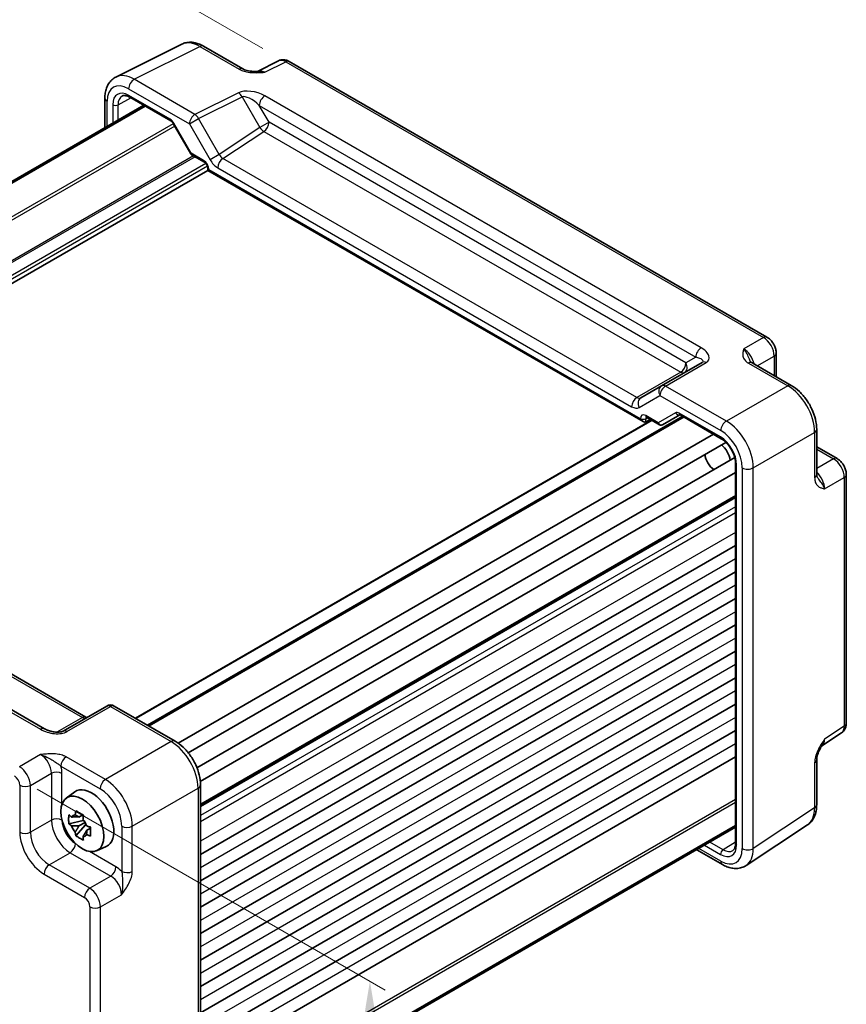
# Model space of a CAD drawing. Units: millimetres. Extents: x 29 to 3382, y 16 to 718.
# Drawn here: x 211 to 319, y 258 to 388 of the extents above; entities that cross this region are included whole.
import ezdxf

# ---------------------------------------------------------------- set-up
doc = ezdxf.new("R2010")
doc.units = ezdxf.units.MM
doc.header["$LTSCALE"] = 2
doc.layers.get('Defpoints').update_dxf_attribs({"lineweight": 25})
for name, color, linetype, lineweight in [('Dimension (ISO)', 7, 'Continuous', 18), ('Visible (ISO)', 7, 'Continuous', 35), ('Visible Narrow (ISO)', 7, 'Continuous', 25)]:
    doc.layers.add(name, color=color, linetype=linetype, lineweight=lineweight)
doc.styles.add('Note Text (TK)', font='txt')
doc.dimstyles.new('Default - Method 1b (TK)', dxfattribs={"dimscale": 2, "dimtxt": 2.5, "dimasz": 2.5, "dimexe": 1, "dimexo": 1.5, "dimgap": 1, "dimtad": 1, "dimtoh": 1, "dimrnd": 1e-08, "dimdsep": 46, "dimtxsty": 'Note Text (TK)', "dimcen": 0.09, "dimdle": 5, "dimclrd": 100, "dimclre": 100, "dimclrt": 7, "dimadec": 1, "dimazin": 1, "dimtfac": 1, "dimtmove": 0, "dimatfit": 3, "dimfxl": 0, "dimtolj": 1, "dimlwd": -1, "dimlwe": -1, "dimarcsym": 0})

# ---------------------------------------------------------------- blocks, each defined once
blk = doc.blocks.new('*D9')
at = {"layer": 'Defpoints', "color": 0, "transparency": 16777216}
for p in [(210, 288.47), (210, 232.95), (256.67, 206)]:
    blk.add_point(p, dxfattribs=at)
at = {"layer": 'Dimension (ISO)', "color": 100, "transparency": 16777216}
for p, q in [((213, 286.74), (258.67, 260.37)), ((256.67, 256.53), (256.67, 211)), ((213, 231.21), (258.67, 204.85))]:
    blk.add_line(p, q, dxfattribs=at)
for points in [[(255.84, 256.53), (257.5, 256.53), (256.67, 261.53)], [(255.84, 211), (257.5, 211), (256.67, 206)]]:
    blk.add_solid(points, dxfattribs=at)
at = {"layer": 'Dimension (ISO)', "color": 7, "transparency": 16777216, "insert": (252.63, 228.75), "char_height": 5, "attachment_point": 4, "rotation": 90, "style": 'Note Text (TK)'}
blk.add_mtext('\\A1;{\\H0.816x;\\Q30;\\W0.816;71.3}', dxfattribs=at)
blk = doc.blocks.new('*D10')
at = {"layer": 'Defpoints', "color": 0, "transparency": 16777216}
for p in [(137.39, 286.31), (219.91, 238.67), (219.91, 195.27)]:
    blk.add_point(p, dxfattribs=at)
at = {"layer": 'Dimension (ISO)', "color": 100, "transparency": 16777216}
for p, q in [((137.39, 282.85), (137.39, 240.61)), ((141.72, 240.42), (215.58, 197.77)), ((219.91, 235.2), (219.91, 192.96))]:
    blk.add_line(p, q, dxfattribs=at)
for points in [[(142.14, 241.14), (141.3, 239.7), (137.39, 242.92)], [(216, 198.5), (215.17, 197.05), (219.91, 195.27)]]:
    blk.add_solid(points, dxfattribs=at)
at = {"layer": 'Dimension (ISO)', "color": 7, "transparency": 16777216, "insert": (177.6, 224.37), "char_height": 5, "attachment_point": 4, "rotation": 330, "style": 'Note Text (TK)'}
blk.add_mtext('\\A1;{\\H0.816x;\\Q-30;\\W0.816;120}', dxfattribs=at)
blk = doc.blocks.new('*D11')
at = {"layer": 'Defpoints', "color": 0, "transparency": 16777216}
for p in [(218.74, 397.76), (245.61, 382.25), (147.3, 324.67)]:
    blk.add_point(p, dxfattribs=at)
at = {"layer": 'Dimension (ISO)', "color": 100, "transparency": 16777216}
for p, q in [((242.62, 383.98), (216.75, 398.91)), ((124.75, 342.71), (214.43, 395.24)), ((144.31, 326.4), (118.44, 341.34))]:
    blk.add_line(p, q, dxfattribs=at)
for points in [[(214.01, 395.96), (214.85, 394.52), (218.74, 397.76)], [(124.33, 343.43), (125.17, 341.99), (120.43, 340.19)]]:
    blk.add_solid(points, dxfattribs=at)
at = {"layer": 'Dimension (ISO)', "color": 7, "transparency": 16777216, "insert": (154.61, 365.45), "char_height": 5, "attachment_point": 4, "rotation": 30.3554, "style": 'Note Text (TK)'}
blk.add_mtext('\\A1;{\\H0.816x;\\Q-30.173;\\W0.815;※D (50～700)}', dxfattribs=at)

msp = doc.modelspace()

# ---------------------------------------------------------------- linework, layer by layer
at = {"layer": 'Visible (ISO)'}
for p, q in [((223.323, 380.2454), (231.9583, 384.558)), ((234.8331, 384.2929), (239.9845, 381.3187)), ((244.6607, 382.3733), (241.8919, 380.9905)), ((246.0895, 382.2855), (308.7899, 346.0854)), ((225.1325, 377.596), (230.5371, 374.4757)), ((226.9728, 376.5336), (156.7383, 335.9836)), ((227.1695, 376.42), (156.935, 335.8701)), ((221.8712, 377.4822), (221.8712, 373.5881)), ((230.8543, 374.1307), (233.1459, 370.1615)), ((233.2636, 370.0439), (234.944, 369.0737)), ((235.401, 367.9933), (165.2158, 327.4719)), ((235.401, 368.2821), (235.401, 367.9933)), ((235.401, 367.9933), (235.5474, 368.0779)), ((235.401, 367.9933), (292.5227, 335.0141)), ((309.9966, 343.9954), (309.9966, 340.8973)), ((300.2737, 342.7815), (294.9509, 339.7084)), ((306.8339, 342.7232), (311.9853, 339.7491)), ((294.9509, 339.7084), (292.2333, 338.1394)), ((293.6494, 335.1801), (225.8897, 296.059)), ((297.7677, 335.6601), (227.5332, 295.1102)), ((292.87, 334.9756), (293.4569, 335.2912)), ((292.9797, 335.5667), (294.6601, 334.5966)), ((295.0772, 334.5966), (297.3398, 335.9029)), ((297.3865, 335.8802), (302.7911, 332.7599)), ((315.312, 333.9871), (315.312, 328.0387)), ((301.7566, 333.3571), (231.4996, 292.7942)), ((303.408, 332.2777), (232.8206, 291.5241)), ((315.312, 331.6907), (317.9951, 330.1416)), ((304.553, 330.2946), (233.9656, 289.541)), ((304.6621, 329.5192), (304.6621, 279.6103)), ((213.9472, 294.6729), (156.6602, 327.7476)), ((165.0671, 327.5578), (219.3996, 296.1889)), ((304.6621, 328.3247), (234.4051, 287.7618)), ((319.2018, 328.0516), (319.2018, 295.4148)), ((304.6621, 325.1477), (234.4275, 284.5978)), ((304.6621, 318.728), (234.4275, 278.1781)), ((304.6621, 315.2579), (234.4275, 274.708)), ((304.6621, 311.7878), (234.4275, 271.2379)), ((304.6621, 308.3177), (234.4275, 267.7678)), ((304.6621, 304.8476), (234.4275, 264.2977)), ((304.6621, 301.3775), (234.4275, 260.8275)), ((222.1189, 297.6588), (216.4108, 294.3633)), ((223.1189, 297.6588), (231.1008, 293.0504)), ((304.6621, 297.9074), (234.4275, 257.3574)), ((304.6621, 294.4372), (234.4275, 253.8873)), ((315.9814, 292.4271), (318.5634, 294.1335)), ((304.6621, 290.9671), (234.4275, 250.4172)), ((315.312, 290.6111), (315.312, 284.6628)), ((234.4275, 287.2884), (234.4275, 237.2912)), ((216.801, 285.5645), (217.9243, 286.3844)), ((218.9725, 283.3771), (218.4678, 283.0857)), ((219.0441, 283.1204), (219.0441, 283.3381)), ((219.0441, 282.6074), (217.1455, 282.2085)), ((218.0605, 280.6236), (219.3553, 282.0684)), ((218.4678, 281.9154), (219.274, 282.3808)), ((219.0441, 282.6074), (219.0441, 282.7171)), ((219.1832, 282.5272), (219.0441, 282.6074)), ((219.3553, 282.0684), (219.3553, 282.229)), ((219.3553, 282.0684), (219.4503, 282.0136)), ((304.6621, 281.9623), (234.4275, 241.4124)), ((306.0517, 276.7185), (314.1042, 282.0405)), ((219.986, 281.6216), (219.4813, 281.3302)), ((219.7996, 281.8119), (219.988, 281.7031)), ((304.6621, 281.7352), (234.4275, 241.1853)), ((220.7947, 278.6474), (222.0664, 279.2102)), ((299.5605, 278.7898), (302.9328, 276.8427))]:
    msp.add_line(p, q, dxfattribs=at)
msp.add_arc((222.6189, 296.7928), 1, 60, 120, dxfattribs=at)
for centre, major_axis, start_param, end_param in [((292.5227, 335.5914), (0.3536, -0.6124), 4.71238898, 6.26573201), ((302.5724, 330.4731), (1, -1.7321), 0.96127846, 2.1803142), ((301.8652, 330.0649), (-0.85, 1.4722), 0.83186719, 2.30972546), ((220.1237, 282.8714), (-2.075, 3.594), 3.0796893, 6.34508866), ((218.4912, 281.9289), (-0.7827, 1.3557), 5.97330265, 6.59306797), ((218.4912, 281.9289), (-0.7827, 1.3557), 1.26091366, 1.88067899), ((218.4912, 281.9289), (0.7827, -1.3557), 1.26091366, 1.88067899), ((218.4912, 281.9289), (0.7827, -1.3557), 5.97330265, 6.59306797)]:
    msp.add_ellipse(centre, major_axis=major_axis, ratio=0.57735027, start_param=start_param, end_param=end_param, dxfattribs=at)
msp.add_ellipse((218.9216, 282.1774), major_axis=(-2.0006, 3.4652), ratio=0.57735027, dxfattribs=at)
for points, knots in [([(234.8331, 384.2929), (234.6541, 384.3963), (234.4709, 384.4866), (234.0969, 384.6372), (233.906, 384.6976), (233.5178, 384.783), (233.3204, 384.8081), (232.9233, 384.8157), (232.7234, 384.7982), (232.3313, 384.7146), (232.1391, 384.6483), (231.9583, 384.558)], [-0.784789176, -0.784789176, -0.784789176, -0.784789176, -0.634804167, -0.634804167, -0.484819157, -0.484819157, -0.334834148, -0.334834148, -0.184849139, -0.184849139, -0.03486413, -0.03486413, -0.03486413, -0.03486413]), ([(246.0895, 382.2855), (246.0167, 382.3276), (245.9396, 382.3659), (245.7754, 382.432), (245.6882, 382.4599), (245.5027, 382.5008), (245.4043, 382.5136), (245.1981, 382.5176), (245.0903, 382.5086), (244.8731, 382.4623), (244.7639, 382.4248), (244.6607, 382.3733)], [-0.784789176, -0.784789176, -0.784789176, -0.784789176, -0.634804167, -0.634804167, -0.484819157, -0.484819157, -0.334834148, -0.334834148, -0.184849139, -0.184849139, -0.03486413, -0.03486413, -0.03486413, -0.03486413]), ([(221.8712, 377.4822), (221.8712, 377.7081), (221.8872, 377.9306), (221.9551, 378.3653), (222.007, 378.5775), (222.1522, 378.9864), (222.2456, 379.1832), (222.4786, 379.5505), (222.6185, 379.7211), (222.9419, 380.0194), (223.1254, 380.1467), (223.323, 380.2454)], [-0.784789176, -0.784789176, -0.784789176, -0.784789176, -0.620858515, -0.620858515, -0.456927853, -0.456927853, -0.292997192, -0.292997192, -0.129066531, -0.129066531, 0.03486413, 0.03486413, 0.03486413, 0.03486413]), ([(239.9845, 381.3187), (240.0456, 381.2835), (240.1226, 381.2463), (240.3131, 381.172), (240.4291, 381.1358), (240.6807, 381.075), (240.8173, 381.0502), (241.1022, 381.0131), (241.2498, 381.0009), (241.5527, 380.9877), (241.7083, 380.9866), (241.8863, 380.9903), (241.905, 380.9908), (241.9237, 380.9913)], [0, 0, 0, 0, 0.046819239, 0.046819239, 0.099840455, 0.099840455, 0.152861671, 0.152861671, 0.205882887, 0.205882887, 0.258904103, 0.258904103, 0.265106081, 0.265106081, 0.265106081, 0.265106081]), ([(225.1325, 377.596), (225.0431, 377.6477), (224.956, 377.69), (224.7898, 377.7562), (224.7109, 377.7801), (224.5649, 377.8109), (224.4978, 377.8179), (224.3769, 377.8184), (224.3232, 377.812), (224.2273, 377.7893), (224.185, 377.773), (224.1459, 377.752)], [-0.78524587, -0.78524587, -0.78524587, -0.78524587, -0.631686292, -0.631686292, -0.478126713, -0.478126713, -0.324567135, -0.324567135, -0.171007557, -0.171007557, -0.017447978, -0.017447978, -0.017447978, -0.017447978]), ([(230.8543, 374.1307), (230.8357, 374.1629), (230.8156, 374.1944), (230.7733, 374.2541), (230.7512, 374.2825), (230.7063, 374.3349), (230.6834, 374.359), (230.6383, 374.402), (230.6161, 374.4208), (230.5742, 374.4527), (230.5545, 374.4657), (230.5371, 374.4757)], [-1.570796327, -1.570796327, -1.570796327, -1.570796327, -1.413686235, -1.413686235, -1.256576144, -1.256576144, -1.099466053, -1.099466053, -0.942355961, -0.942355961, -0.78524587, -0.78524587, -0.78524587, -0.78524587]), ([(233.2636, 370.0439), (233.2542, 370.0493), (233.2449, 370.0553), (233.2267, 370.0684), (233.2179, 370.0755), (233.2009, 370.0908), (233.1928, 370.0989), (233.1776, 370.1159), (233.1704, 370.1247), (233.1573, 370.1429), (233.1513, 370.1522), (233.1459, 370.1615)], [0.785398163, 0.785398163, 0.785398163, 0.785398163, 0.819381854, 0.819381854, 0.853365545, 0.853365545, 0.887349236, 0.887349236, 0.921332927, 0.921332927, 0.955316618, 0.955316618, 0.955316618, 0.955316618]), ([(235.401, 368.2821), (235.401, 368.3084), (235.3985, 368.3407), (235.3862, 368.416), (235.3757, 368.4598), (235.3452, 368.5543), (235.3246, 368.6053), (235.2743, 368.7079), (235.2443, 368.7594), (235.1789, 368.8552), (235.1435, 368.8994), (235.0734, 368.9748), (235.0388, 369.0062), (234.9841, 369.0486), (234.9627, 369.0629), (234.944, 369.0737)], [-0.78524587, -0.78524587, -0.78524587, -0.78524587, -0.57947787, -0.57947787, -0.35608316, -0.35608316, -0.11713789, -0.11713789, 0.13072217, 0.13072217, 0.37831464, 0.37831464, 0.61599123, 0.61599123, 0.78524587, 0.78524587, 0.78524587, 0.78524587]), ([(309.9966, 343.9954), (309.9966, 344.1715), (309.9733, 344.3402), (309.8946, 344.6654), (309.8389, 344.822), (309.7004, 345.1221), (309.6176, 345.2656), (309.4269, 345.5356), (309.3192, 345.6621), (309.0769, 345.8929), (308.9424, 345.9974), (308.7899, 346.0854)], [-0.78478918, -0.78478918, -0.78478918, -0.78478918, -0.47087351, -0.47087351, -0.15695784, -0.15695784, 0.15695784, 0.15695784, 0.47087351, 0.47087351, 0.78478918, 0.78478918, 0.78478918, 0.78478918]), ([(306.5895, 342.9424), (306.5924, 342.936), (306.5962, 342.9286), (306.6081, 342.9099), (306.6161, 342.8987), (306.6385, 342.872), (306.653, 342.8566), (306.6902, 342.8224), (306.7128, 342.8036), (306.7669, 342.7643), (306.7983, 342.7438), (306.8339, 342.7232)], [0.216300624, 0.216300624, 0.216300624, 0.216300624, 0.243623338, 0.243623338, 0.270946051, 0.270946051, 0.298268764, 0.298268764, 0.325591478, 0.325591478, 0.352914191, 0.352914191, 0.352914191, 0.352914191]), ([(315.312, 333.9871), (315.312, 334.4196), (315.2536, 334.865), (315.0377, 335.757), (314.88, 336.2037), (314.4806, 337.0693), (314.2389, 337.4879), (313.689, 338.2666), (313.381, 338.6265), (312.7164, 339.2595), (312.3599, 339.5328), (311.9853, 339.7491)], [-0.78478918, -0.78478918, -0.78478918, -0.78478918, -0.47087351, -0.47087351, -0.15695784, -0.15695784, 0.15695784, 0.15695784, 0.47087351, 0.47087351, 0.78478918, 0.78478918, 0.78478918, 0.78478918]), ([(292.9797, 335.5667), (292.9627, 335.5766), (292.9479, 335.5836), (292.9248, 335.5927), (292.9166, 335.5949), (292.9107, 335.5962), (292.9097, 335.5963), (292.9097, 335.5963)], [-0.78524587, -0.78524587, -0.78524587, -0.78524587, -0.631686292, -0.631686292, -0.478126713, -0.478126713, -0.404897522, -0.404897522, -0.404897522, -0.404897522]), ([(297.3865, 335.8802), (297.3691, 335.8902), (297.354, 335.8973), (297.3308, 335.9065), (297.3226, 335.9086), (297.3173, 335.9097), (297.3165, 335.9097), (297.3165, 335.9097)], [0.78524587, 0.78524587, 0.78524587, 0.78524587, 0.942355961, 0.942355961, 1.099466053, 1.099466053, 1.166058463, 1.166058463, 1.166058463, 1.166058463]), ([(295.0691, 334.592), (295.0452, 334.5789), (295.0194, 334.5677), (294.965, 334.5506), (294.9365, 334.5447), (294.8784, 334.5392), (294.8489, 334.5396), (294.791, 334.5465), (294.7627, 334.553), (294.709, 334.5713), (294.6836, 334.583), (294.6601, 334.5966)], [0.017453293, 0.017453293, 0.017453293, 0.017453293, 0.171042267, 0.171042267, 0.324631241, 0.324631241, 0.478220215, 0.478220215, 0.631809189, 0.631809189, 0.785398163, 0.785398163, 0.785398163, 0.785398163]), ([(304.6621, 329.5192), (304.6621, 329.712), (304.6377, 329.9275), (304.536, 330.3842), (304.4578, 330.6256), (304.2521, 331.1071), (304.124, 331.347), (303.8316, 331.7965), (303.6673, 332.006), (303.3236, 332.37), (303.1444, 332.5251), (302.9089, 332.6885), (302.8495, 332.7261), (302.7911, 332.7599)], [-0.78524587, -0.78524587, -0.78524587, -0.78524587, -0.49851068, -0.49851068, -0.20563979, -0.20563979, 0.09176286, 0.09176286, 0.38993705, 0.38993705, 0.68487721, 0.68487721, 0.78524587, 0.78524587, 0.78524587, 0.78524587]), ([(319.2018, 328.0516), (319.2018, 328.2277), (319.1785, 328.3963), (319.0998, 328.7216), (319.0441, 328.8781), (318.9056, 329.1783), (318.8227, 329.3217), (318.6321, 329.5917), (318.5243, 329.7183), (318.282, 329.9491), (318.1476, 330.0535), (317.9951, 330.1416)], [-0.78478918, -0.78478918, -0.78478918, -0.78478918, -0.47087351, -0.47087351, -0.15695784, -0.15695784, 0.15695784, 0.15695784, 0.47087351, 0.47087351, 0.78478918, 0.78478918, 0.78478918, 0.78478918]), ([(315.312, 328.0387), (315.312, 327.9976), (315.3141, 327.9601), (315.3211, 327.8937), (315.326, 327.8647), (315.3371, 327.8154), (315.3432, 327.7951), (315.355, 327.7624), (315.3608, 327.7498), (315.371, 327.7302), (315.3755, 327.7231), (315.3796, 327.7175)], [0, 0, 0, 0, 0.027322713, 0.027322713, 0.054645427, 0.054645427, 0.08196814, 0.08196814, 0.109290853, 0.109290853, 0.136613567, 0.136613567, 0.136613567, 0.136613567]), ([(219.4937, 296.1432), (219.4919, 296.1439), (219.49, 296.1446), (219.4647, 296.1546), (219.4345, 296.1688), (219.3996, 296.1889)], [-0.955108739, -0.955108739, -0.955108739, -0.955108739, -0.941990606, -0.941990606, -0.784789176, -0.784789176, -0.784789176, -0.784789176]), ([(318.5634, 294.1335), (318.6596, 294.1971), (318.7466, 294.273), (318.8953, 294.4379), (318.9571, 294.5268), (319.0567, 294.7073), (319.0947, 294.7989), (319.1521, 294.98), (319.1716, 295.0695), (319.1964, 295.2448), (319.2018, 295.3306), (319.2018, 295.4148)], [0.03486413, 0.03486413, 0.03486413, 0.03486413, 0.184849139, 0.184849139, 0.334834148, 0.334834148, 0.484819157, 0.484819157, 0.634804167, 0.634804167, 0.784789176, 0.784789176, 0.784789176, 0.784789176]), ([(213.9472, 294.6729), (214.0992, 294.5852), (214.2787, 294.5023), (214.665, 294.365), (214.8717, 294.3105), (215.2806, 294.2383), (215.483, 294.2207), (215.8177, 294.2214), (215.9561, 294.2339), (216.152, 294.2687), (216.2212, 294.2867), (216.3194, 294.3196), (216.3541, 294.3341), (216.3922, 294.3529), (216.4023, 294.3583), (216.4108, 294.3633)], [4.66304364, 4.66304364, 4.66304364, 4.66304364, 4.97720291, 4.97720291, 5.29136218, 5.29136218, 5.60552144, 5.60552144, 5.86439, 5.86439, 6.04197772, 6.04197772, 6.17553336, 6.17553336, 6.23383997, 6.23383997, 6.23383997, 6.23383997]), ([(234.4275, 287.2884), (234.4275, 287.721), (234.3691, 288.1663), (234.1533, 289.0584), (233.9955, 289.5051), (233.5961, 290.3706), (233.3544, 290.7892), (232.8045, 291.5679), (232.4965, 291.9279), (231.8319, 292.5608), (231.4755, 292.8341), (231.1008, 293.0504)], [-0.78478918, -0.78478918, -0.78478918, -0.78478918, -0.47087351, -0.47087351, -0.15695784, -0.15695784, 0.15695784, 0.15695784, 0.47087351, 0.47087351, 0.78478918, 0.78478918, 0.78478918, 0.78478918]), ([(315.998, 292.4542), (315.9142, 292.3176), (315.8358, 292.1821), (315.6927, 291.9128), (315.6278, 291.7789), (315.5136, 291.5128), (315.4647, 291.3812), (315.3868, 291.1299), (315.3578, 291.0098), (315.3202, 290.7898), (315.312, 290.6909), (315.312, 290.6111)], [0.08780811, 0.08780811, 0.08780811, 0.08780811, 0.140829327, 0.140829327, 0.193850543, 0.193850543, 0.246871759, 0.246871759, 0.299892975, 0.299892975, 0.352914191, 0.352914191, 0.352914191, 0.352914191]), ([(314.1042, 282.0405), (314.2728, 282.1519), (314.4263, 282.2852), (314.6948, 282.5831), (314.8099, 282.7474), (315.0018, 283.0952), (315.0788, 283.2786), (315.1989, 283.6575), (315.2421, 283.853), (315.2986, 284.2523), (315.312, 284.4561), (315.312, 284.6628)], [0.03486413, 0.03486413, 0.03486413, 0.03486413, 0.184849139, 0.184849139, 0.334834148, 0.334834148, 0.484819157, 0.484819157, 0.634804167, 0.634804167, 0.784789176, 0.784789176, 0.784789176, 0.784789176]), ([(217.1455, 282.2085), (217.1292, 282.4065), (217.1216, 282.6038), (217.1216, 282.9734), (217.1292, 283.1738), (217.1455, 283.3788)], [4.331071921, 4.331071921, 4.331071921, 4.331071921, 4.398975087, 4.398975087, 4.466878254, 4.466878254, 4.466878254, 4.466878254]), ([(217.1455, 283.3788), (217.2341, 283.3029), (217.3242, 283.2281), (217.4461, 283.1304), (217.4765, 283.1062), (217.5071, 283.0823)], [4.4863158772, 4.4863158772, 4.4863158772, 4.4863158772, 4.5307133937, 4.5307133937, 4.5453911286, 4.5453911286, 4.5453911286, 4.5453911286]), ([(217.9845, 283.3579), (217.99, 283.4027), (217.9957, 283.4477), (218.0193, 283.6294), (218.039, 283.7676), (218.0605, 283.907)], [4.8174915459, 4.8174915459, 4.8174915459, 4.8174915459, 4.8321692807, 4.8321692807, 4.8765667973, 4.8765667973, 4.8765667973, 4.8765667973]), ([(218.0605, 283.907), (218.2239, 283.8059), (218.3909, 283.7062), (218.711, 283.5214), (218.8884, 283.4222), (219.074, 283.3219)], [4.331071921, 4.331071921, 4.331071921, 4.331071921, 4.398975087, 4.398975087, 4.466878254, 4.466878254, 4.466878254, 4.466878254]), ([(219.074, 283.3219), (219.0525, 283.1825), (219.0329, 283.0443), (219.0092, 282.8625), (219.0035, 282.8175), (218.998, 282.7727)], [4.4863158772, 4.4863158772, 4.4863158772, 4.4863158772, 4.5307133937, 4.5307133937, 4.5453911286, 4.5453911286, 4.5453911286, 4.5453911286]), ([(217.5071, 281.9119), (217.4765, 281.9359), (217.4461, 281.9601), (217.3242, 282.0578), (217.2341, 282.1326), (217.1455, 282.2085)], [4.8174915459, 4.8174915459, 4.8174915459, 4.8174915459, 4.8321692807, 4.8321692807, 4.8765667973, 4.8765667973, 4.8765667973, 4.8765667973]), ([(219.4754, 281.9459), (219.5169, 281.9282), (219.5587, 281.9106), (219.728, 281.8403), (219.8575, 281.7882), (219.989, 281.7371)], [4.8174915459, 4.8174915459, 4.8174915459, 4.8174915459, 4.8321692807, 4.8321692807, 4.8765667973, 4.8765667973, 4.8765667973, 4.8765667973]), ([(218.0605, 280.6236), (218.039, 280.7383), (218.0193, 280.8538), (217.9957, 281.0082), (217.99, 281.0466), (217.9845, 281.0851)], [4.4863158772, 4.4863158772, 4.4863158772, 4.4863158772, 4.5307133937, 4.5307133937, 4.5453911286, 4.5453911286, 4.5453911286, 4.5453911286]), ([(219.074, 280.0385), (218.8884, 280.1268), (218.711, 280.2205), (218.3909, 280.4053), (218.2239, 280.5105), (218.0605, 280.6236)], [4.331071921, 4.331071921, 4.331071921, 4.331071921, 4.398975087, 4.398975087, 4.466878254, 4.466878254, 4.466878254, 4.466878254]), ([(219.989, 280.5668), (219.8575, 280.6179), (219.728, 280.67), (219.5587, 280.7403), (219.5169, 280.7579), (219.4754, 280.7755)], [4.4863158772, 4.4863158772, 4.4863158772, 4.4863158772, 4.5307133937, 4.5307133937, 4.5453911286, 4.5453911286, 4.5453911286, 4.5453911286]), ([(219.989, 281.7371), (219.983, 281.5262), (219.9803, 281.323), (219.9803, 280.9533), (219.983, 280.7589), (219.989, 280.5668)], [4.331071921, 4.331071921, 4.331071921, 4.331071921, 4.398975087, 4.398975087, 4.466878254, 4.466878254, 4.466878254, 4.466878254]), ([(218.998, 280.4999), (219.0035, 280.4615), (219.0092, 280.423), (219.0329, 280.2686), (219.0525, 280.1532), (219.074, 280.0385)], [4.8174915459, 4.8174915459, 4.8174915459, 4.8174915459, 4.8321692807, 4.8321692807, 4.8765667973, 4.8765667973, 4.8765667973, 4.8765667973]), ([(304.3038, 278.6778), (304.3416, 278.7012), (304.3768, 278.7297), (304.4444, 278.8014), (304.4768, 278.8447), (304.5368, 278.9496), (304.5643, 279.0112), (304.6106, 279.1531), (304.6294, 279.2334), (304.6552, 279.4103), (304.6621, 279.507), (304.6621, 279.6103)], [0.017447978, 0.017447978, 0.017447978, 0.017447978, 0.171007557, 0.171007557, 0.324567135, 0.324567135, 0.478126713, 0.478126713, 0.631686292, 0.631686292, 0.78524587, 0.78524587, 0.78524587, 0.78524587]), ([(306.0517, 276.7185), (305.8674, 276.5967), (305.6654, 276.5014), (305.2454, 276.3705), (305.0278, 276.3346), (304.5931, 276.3165), (304.376, 276.334), (303.9493, 276.4127), (303.7395, 276.4738), (303.3291, 276.6324), (303.1285, 276.7298), (302.9328, 276.8427)], [-0.03486413, -0.03486413, -0.03486413, -0.03486413, 0.129066531, 0.129066531, 0.292997192, 0.292997192, 0.456927853, 0.456927853, 0.620858515, 0.620858515, 0.784789176, 0.784789176, 0.784789176, 0.784789176])]:
    msp.add_open_spline(points, degree=3, knots=knots, dxfattribs=at)
for points, weights in [([(217.9845, 283.3579), (218.3035, 283.2075), (218.4678, 283.0857)], [1.03074466748, 1.22656475141, 1.35956394726]), ([(218.4678, 283.0857), (218.1159, 283.0991), (217.5071, 283.0823)], [1.35956394726, 1.22656475141, 1.03074466748]), ([(217.5071, 281.9119), (218.1159, 281.9288), (218.4678, 281.9154)], [1.03074466748, 1.22656475141, 1.35956394726]), ([(218.4678, 281.9154), (218.3035, 281.6039), (217.9845, 281.0851)], [1.35956394726, 1.22656475141, 1.03074466748]), ([(218.998, 280.4999), (219.317, 281.0187), (219.4813, 281.3302)], [1.03074466748, 1.22656475141, 1.35956394726]), ([(219.4813, 281.3302), (219.5047, 281.1271), (219.4754, 280.7755)], [1.35956394726, 1.22656475141, 1.03074466748])]:
    msp.add_rational_spline(points, weights, degree=2, dxfattribs=at)
at = {"layer": 'Visible Narrow (ISO)'}
for p, q in [((225.7226, 379.9445), (234.3578, 384.2571)), ((234.3578, 384.2571), (239.5092, 381.283)), ((242.8555, 380.872), (245.6142, 382.2498)), ((245.6142, 382.2498), (308.3146, 346.0497)), ((233.7045, 375.3361), (225.7226, 379.9445)), ((224.9908, 378.706), (232.9728, 374.0976)), ((230.4336, 374.7046), (225.029, 377.8249)), ((239.4126, 378.1868), (233.7045, 375.3361)), ((234.1799, 374.7945), (239.8879, 377.6453)), ((239.8879, 377.6453), (242.2202, 373.6056)), ((300.1632, 344.6884), (242.8762, 377.7631)), ((222.1641, 373.7572), (222.1641, 377.074)), ((222.908, 376.6004), (222.908, 374.1868)), ((223.6089, 376.5968), (225.2939, 377.5029)), ((223.6089, 374.5914), (223.6089, 376.5968)), ((242.1444, 376.5246), (299.4314, 343.4499)), ((243.4273, 374.3025), (242.1444, 376.5246)), ((230.863, 374.1156), (160.7774, 333.6516)), ((231.0398, 373.8094), (161.131, 333.4475)), ((230.9338, 374.1765), (230.8543, 374.1307)), ((233.2014, 370.2488), (230.9338, 374.1765)), ((232.9728, 374.0976), (234.1799, 374.7945)), ((232.9728, 374.0976), (235.6903, 369.3907)), ((236.8974, 370.0876), (234.1799, 374.7945)), ((243.4273, 374.3025), (242.2202, 373.6056)), ((298.1485, 342.7092), (243.4273, 374.3025)), ((242.2202, 373.6056), (236.8974, 370.0876)), ((237.3744, 369.5431), (242.7449, 373.0925)), ((242.7449, 373.0925), (297.466, 341.4992)), ((233.509, 369.9021), (163.6646, 329.5775)), ((233.7211, 369.7797), (163.7707, 329.3938)), ((234.8404, 369.3026), (233.2014, 370.2488)), ((236.8974, 370.0876), (235.6903, 369.3907)), ((235.1385, 368.9032), (164.5083, 328.1249)), ((235.3506, 368.5358), (164.777, 327.7901)), ((291.7069, 338.1742), (237.3744, 369.5431)), ((235.5474, 368.0779), (235.5474, 368.078)), ((292.1691, 335.3873), (235.5474, 368.0779)), ((236.692, 368.3331), (291.0245, 336.9642)), ((308.3146, 346.0497), (305.742, 344.5644)), ((295.4755, 339.6726), (300.7984, 342.7457)), ((299.4314, 343.4499), (298.1485, 342.7092)), ((306.3586, 342.6875), (311.51, 339.7133)), ((307.5202, 342.327), (309.728, 343.6017)), ((309.728, 343.6017), (309.728, 341.0524)), ((297.466, 341.4992), (291.7069, 338.1742)), ((303.4575, 335.0642), (295.4755, 339.6726)), ((311.51, 339.7133), (303.4575, 335.0642)), ((292.0262, 336.8651), (294.7437, 338.4341)), ((294.7437, 338.4341), (302.7257, 333.8257)), ((296.7827, 336.1586), (294.5151, 334.8494)), ((293.7373, 335.1293), (225.9776, 296.0083)), ((297.6798, 335.7108), (227.4453, 295.1609)), ((297.9141, 335.5756), (227.6796, 295.0256)), ((292.1691, 335.3874), (292.1691, 335.3873)), ((292.87, 335.3839), (293.0907, 335.5026)), ((292.87, 334.9756), (292.87, 335.3839)), ((294.5151, 334.8494), (292.8761, 335.7956)), ((302.6875, 332.9888), (297.283, 336.1091)), ((306.9909, 328.9442), (315.0434, 333.5933)), ((315.0434, 333.5933), (315.0434, 327.645)), ((315.312, 331.3805), (317.5198, 330.1058)), ((317.5198, 330.1058), (315.312, 328.8312)), ((304.8085, 279.4061), (304.8085, 329.3151)), ((305.5524, 328.9297), (305.5524, 278.9325)), ((306.9909, 278.947), (306.9909, 328.9442)), ((156.1355, 327.6833), (213.4225, 294.6087)), ((164.5918, 327.522), (218.9243, 296.1531)), ((316.3606, 326.1726), (318.9331, 327.6578)), ((318.9331, 327.6578), (318.9331, 295.021)), ((304.6621, 325.3168), (234.4275, 284.7669)), ((304.6621, 324.9786), (234.4275, 284.4286)), ((304.6621, 323.8209), (234.4275, 283.2709)), ((304.6621, 323.0044), (234.4275, 282.4544)), ((304.6621, 320.4528), (234.4275, 279.9029)), ((304.6621, 316.9827), (234.4275, 276.4328)), ((304.6621, 313.5126), (234.4275, 272.9627)), ((304.6621, 310.0425), (234.4275, 269.4926)), ((304.6621, 306.5724), (234.4275, 266.0225)), ((304.6621, 303.1023), (234.4275, 262.5523)), ((304.6621, 299.6322), (234.4275, 259.0822)), ((216.8861, 294.299), (222.5942, 297.5945)), ((222.5942, 297.5945), (230.5762, 292.9861)), ((218.9243, 296.1531), (215.5798, 294.2222)), ((304.6621, 296.162), (234.4275, 255.6121)), ((318.9331, 295.021), (316.3606, 293.3208)), ((230.5762, 292.9861), (221.9409, 288.0006)), ((304.6621, 292.6919), (234.4275, 252.142)), ((213.4432, 291.2757), (210.6845, 289.6829)), ((221.9409, 288.0006), (216.7895, 290.9747)), ((216.1071, 289.7647), (221.2585, 286.7906)), ((315.0434, 290.2173), (315.0434, 284.269)), ((212.0979, 287.2349), (214.8566, 288.8277)), ((214.8566, 288.8277), (214.8566, 282.6864)), ((216.2457, 284.7835), (216.2457, 288.8137)), ((210.7088, 287.2489), (210.7088, 281.1077)), ((212.0979, 281.0937), (212.0979, 287.2349)), ((225.4743, 281.8806), (234.1095, 286.8661)), ((234.1095, 286.8661), (234.1095, 236.8689)), ((304.6621, 285.3785), (234.4275, 244.8286)), ((304.6621, 284.9702), (234.4275, 244.4203)), ((315.0434, 284.269), (306.9909, 278.947)), ((214.8566, 282.6864), (212.0979, 281.0937)), ((224.0852, 281.8946), (224.0852, 275.9462)), ((225.4743, 275.9322), (225.4743, 281.8806)), ((300.5973, 279.3884), (302.6875, 278.1816)), ((303.0349, 278.7903), (301.2981, 279.793)), ((304.6621, 279.7965), (303.0349, 278.7903)), ((214.5712, 276.8097), (217.33, 278.4024)), ((217.33, 278.4024), (222.6484, 275.3318)), ((223.3309, 276.5418), (219.8406, 278.5569)), ((302.7257, 277.3005), (299.8533, 278.9589)), ((219.8897, 273.7391), (214.5712, 276.8097)), ((213.8888, 275.5997), (219.2073, 272.5291)), ((222.6484, 275.3318), (219.8897, 273.7391)), ((221.303, 271.2911), (224.0618, 272.8838)), ((219.9139, 271.3051), (219.9139, 238.6683)), ((221.303, 238.6543), (221.303, 271.2911))]:
    msp.add_line(p, q, dxfattribs=at)
for centre, major_axis, ratio, start_param, end_param in [((234.3366, 380.1569), (-2.4495, 4.3634), 0.57687222, 5.50535538, 6.25528042), ((234.3331, 383.4269), (0.5, 0.866), 0.57735027, 0, 0.75049158), ((239.4845, 380.4527), (0.5, 0.866), 0.57735027, 0, 0.75049158), ((245.5904, 380.602), (-0.9476, 1.762), 0.57699899, 5.51581757, 6.26574262), ((245.5895, 381.4195), (0.5, 0.866), 0.57735027, 0, 0.75049158), ((225.7013, 375.8443), (-2.4495, 4.3634), 0.57687222, 5.50535538, 6.25528042), ((242.8827, 379.2497), (-1.0545, 1.7059), 0.5755994, 5.48110106, 6.22017989), ((224.9942, 375.436), (-2.0024, 3.4683), 0.5766475, 5.49839613, 7.06797448), ((225.6979, 379.1142), (0.5, 0.866), 0.57735027, 0.75049158, 2.35619449), ((225.0296, 375.3747), (-1.5005, 2.5989), 0.57717444, 5.49793944, 7.06843118), ((225.3832, 375.5788), (-1.2636, 2.1584), 0.57709011, 6.26225198, 7.06494583), ((225.3825, 378.029), (-0.25, -0.433), 0.57735027, 5.49778714, 6.28318531), ((241.4126, 377.0321), (-2.4574, 0.661), 0.48674213, 4.21083491, 5.78163123), ((239.3879, 377.3566), (-0.4468, 0.8946), 0.5766475, 4.74725311, 5.53326026), ((241.3879, 376.2019), (-1.609, 1.3649), 0.35400212, 4.53702523, 6.10782155), ((242.8515, 376.9328), (0.5, 0.866), 0.57735027, 0.75049158, 2.35619449), ((222.8712, 377.4822), (-1, 0), 0.57735027, 0, 0.78539816), ((223.2616, 376.8045), (-0.5, 0), 0.57735027, 0.78539816, 2.3387412), ((233.6799, 374.5058), (0.5, 0.866), 0.57735027, 0.75049158, 2.35619449), ((233.6799, 374.5058), (-0.4468, 0.8946), 0.5766475, 4.74725311, 5.53326026), ((230.4338, 373.8879), (-0.5002, 0.8663), 0.57717444, 4.71238898, 5.49793944), ((230.7871, 374.9087), (-0.25, -0.433), 0.57735027, 5.49778714, 6.28318531), ((242.7202, 373.8942), (-0.5, -0.866), 0.57735027, 0.82030475, 2.35619449), ((242.7202, 373.8942), (-0.5514, 0.8343), 0.5766475, 1.5359322, 2.32193935), ((233.555, 370.453), (0.4086, 0.2922), 0.13403246, 2.51305557, 3.12853528), ((233.555, 370.453), (-0.3032, -0.4013), 0.47603967, 5.55680444, 6.3422026), ((237.3974, 370.3763), (0.4495, -0.8987), 0.57386852, 4.74675128, 5.53275843), ((234.8402, 368.4861), (-0.5, 0.866), 0.57752615, 3.92714311, 5.49763485), ((235.194, 369.5067), (-0.25, -0.433), 0.57735027, 5.49778714, 6.28318531), ((236.6903, 369.9681), (1.0012, -1.7342), 0.5766475, 4.71238898, 5.49839613), ((237.3991, 368.7413), (0.5, 0.866), 0.57735027, 0.82030475, 2.35619449), ((235.901, 368.2821), (-0.5, 0), 0.57735027, 0, 0.78539816), ((308.2899, 345.2194), (0.5, 0.866), 0.57735027, 0, 0.75049158), ((308.2891, 344.4029), (1, -1.7321), 0.59748767, 0.78600715, 2.3555855), ((300.1385, 343.8582), (0.5, 0.866), 0.57735027, 0.75049158, 2.35619449), ((298.7984, 343.9004), (2.3957, -0.693), 0.50676513, 5.82992283, 7.40071916), ((305.7641, 342.9452), (-1, 1.7321), 0.55862012, 4.19233265, 5.49717816), ((308.9966, 343.9954), (1, 0), 0.57735027, 5.53269373, 6.28318531), ((297.4414, 342.301), (0.5, 0.866), 0.57735027, 3.9618974, 5.49778714), ((297.4414, 342.301), (0.5, -0.866), 0.81649658, 0, 1.57079633), ((298.7737, 343.0702), (-1.6375, 0.1216), 0.28168202, 2.74926578, 4.3200621), ((300.7737, 341.9155), (-0.5, 0.866), 0.61692145, 5.49717816, 6.28318531), ((306.3339, 341.8572), (0.5, 0.866), 0.57735027, 0, 0.75049158), ((297.4414, 342.301), (0.5, -0.866), 0.53637355, 5.49717816, 6.28318531), ((295.4509, 338.8423), (-0.5, 0.866), 0.81649658, 0, 1.57079633), ((295.4509, 338.8423), (-0.5, -0.866), 0.57735027, 3.89208423, 5.49778714), ((295.4509, 338.8423), (-0.5, 0.866), 0.61692145, 5.49717816, 6.28318531), ((311.4853, 338.883), (0.5, 0.866), 0.57735027, 0, 0.75049158), ((311.4819, 335.6171), (2.5, -4.3301), 0.58582741, 0.78600715, 2.3555855), ((291.7316, 337.3724), (0.5, 0.866), 0.57735027, 0.82030475, 2.35619449), ((291.7333, 339.0054), (-0.5, 0.866), 0.61973424, 2.3555855, 3.14159265), ((292.7333, 337.2734), (-0.5, 0.866), 0.81649658, 0, 1.57079633), ((291.0262, 338.5972), (1, -1.7321), 0.5780539, 5.49717816, 6.28318531), ((297.2827, 335.2926), (-0.5, 0.866), 0.57752615, 5.49763485, 6.28318531), ((297.1363, 336.3627), (0.25, -0.433), 0.81649658, 4.71238898, 6.1408627), ((292.8763, 334.9789), (-0.5002, 0.8663), 0.57717444, 5.49793944, 7.06843118), ((292.5227, 335.5916), (-0.5, 0), 0.57735027, 0.78539816, 2.3387412), ((293.2299, 335.183), (-0.2633, 0.4258), 0.57647317, 0.12195481, 0.76786142), ((293.2297, 335.9998), (-0.25, -0.433), 0.57735027, 5.49778714, 6.28318531), ((294.8686, 335.0535), (0.1288, -0.4899), 0.79571124, 4.92634993, 6.47969296), ((294.8686, 335.0535), (0.1742, 0.4731), 0.66208119, 2.24245204, 3.02785021), ((297.6365, 336.3132), (-0.25, -0.433), 0.57735027, 5.49778714, 6.28318531), ((303.4328, 334.2339), (0.5, 0.866), 0.57735027, 0.75049158, 2.35619449), ((303.4294, 330.968), (-2.5, 4.3301), 0.58582741, 3.9275998, 5.49717816), ((294.9247, 334.855), (0.1444, -0.263), 0.58314957, 0, 0.0124038), ((294.7272, 334.9718), (-0.455, 0.2737), 0.7188819, 2.74535936, 2.76281265), ((302.7223, 330.5597), (2, -3.4641), 0.5780539, 0.78600715, 2.3555855), ((314.312, 333.9871), (1, 0), 0.57735027, 5.53269373, 6.28318531), ((302.6869, 330.5393), (-1.5, 2.5981), 0.57752615, 3.92714311, 5.49763485), ((303.0411, 333.1929), (-0.25, -0.433), 0.57735027, 5.49778714, 6.28318531), ((317.4951, 329.2756), (0.5, 0.866), 0.57735027, 0, 0.75049158), ((317.4942, 328.4591), (1, -1.7321), 0.59748767, 0.78600715, 2.3555855), ((305.1621, 329.5192), (-0.5, 0), 0.57735027, 0, 0.78539816), ((306.2595, 329.3379), (1, 0), 0.57735027, 3.92699082, 5.53269373), ((314.312, 328.0387), (1, 0), 0.57735027, 5.53269373, 6.28318531), ((314.9693, 327.0013), (-1, 1.7321), 0.55862012, 3.9275998, 5.23244531), ((318.2018, 328.0516), (1, 0), 0.57735027, 5.53269373, 6.28318531), ((222.6189, 296.7928), (-0.5, 0.866), 0.53637355, 5.49717816, 6.28318531), ((222.6189, 296.7928), (0.5, 0.866), 0.57735027, 0, 0.82030475), ((218.8996, 295.3229), (0.5, 0.866), 0.57735027, 0, 0.75049158), ((218.9013, 296.9559), (0.5, -0.866), 0.53918634, 5.49717816, 6.28318531), ((317.4942, 295.8243), (1.0521, -1.7016), 0.57699899, 0.01744269, 0.76736774), ((318.2018, 295.4148), (1, 0), 0.57735027, 5.53269373, 6.28318531), ((213.4472, 293.8069), (0.5, 0.866), 0.57735027, 0, 0.82030475), ((214.8861, 295.4537), (2.4577, -0.6048), 0.52762857, 4.20976115, 5.78055748), ((216.9108, 293.4972), (-0.5, 0.866), 0.53637355, 5.49717816, 6.28318531), ((230.6008, 292.1844), (0.5, 0.866), 0.57735027, 0, 0.82030475), ((230.5974, 288.9184), (2.5, -4.3301), 0.56971783, 0.78600715, 2.3555855), ((314.9693, 294.1555), (0.9501, -1.7661), 0.5755994, 0.06300651, 0.80208425), ((213.416, 289.6279), (1, -1.7321), 0.59889407, 0.78600715, 2.3555855), ((216.8142, 290.173), (-0.5, -0.866), 0.57735027, 3.9618974, 5.49778714), ((210.7083, 288.0647), (-1, 1.7321), 0.55721372, 3.9275998, 5.49717816), ((214.1231, 290.0362), (-1.5, 2.5981), 0.5780539, 3.9275998, 4.29100757), ((314.312, 290.6111), (1, 0), 0.57735027, 5.53269373, 6.28318531), ((210.0012, 287.6564), (0.5, -0.866), 0.5780539, 0.78600715, 2.3555855), ((215.5386, 288.4054), (-1, 0), 0.57735027, 3.92699082, 5.46288056), ((211.4159, 287.6572), (1, 0), 0.57735027, 3.92699082, 5.46288056), ((221.9656, 287.1988), (-0.5, -0.866), 0.57735027, 3.9618974, 5.49778714), ((221.9622, 283.9328), (-2.5, 4.3301), 0.56971783, 3.9275998, 5.49717816), ((233.4275, 287.2884), (1, 0), 0.57735027, 5.46288056, 6.28318531), ((221.255, 283.5246), (2, -3.4641), 0.5780539, 0.78600715, 2.3555855), ((314.312, 284.6628), (1, 0), 0.57735027, 5.53269373, 6.28318531), ((311.4819, 286.3007), (2.554, -4.303), 0.57687222, 0.02790488, 0.77782993), ((215.5386, 282.2642), (-1, 0), 0.57735027, 3.93169977, 5.46288056), ((217.3074, 281.2454), (1.75, -3.0311), 0.56614523, 3.9275998, 5.49717816), ((218.0146, 281.6537), (-1.25, 2.1651), 0.5780539, 0.79158378, 2.35000887), ((224.7923, 282.3028), (-1, 0), 0.57735027, 0.78539816, 2.32128791), ((211.4159, 281.5159), (1, 0), 0.57735027, 3.92699082, 5.46288056), ((213.8927, 279.2739), (2.25, -3.8971), 0.5780539, 3.9275998, 5.49717816), ((214.5998, 279.6822), (-1.75, 3.0311), 0.58996257, 0.78600715, 2.3555855), ((217.3053, 279.2042), (-0.5, -0.866), 0.57735027, 0.82030475, 2.35148554), ((302.6869, 280.6318), (1.5005, -2.5989), 0.57717444, 5.49793944, 7.06843118), ((305.1621, 279.6103), (-0.5, 0), 0.57735027, 0, 0.78539816), ((303.0411, 278.3857), (-0.25, -0.433), 0.57735027, 3.94444411, 5.49778714), ((302.7223, 280.5705), (2.0024, -3.4683), 0.5766475, 5.49839613, 7.06797448), ((303.0404, 280.8359), (1.2374, -2.1735), 0.57709011, 5.50142479, 6.30411863), ((306.2595, 279.3408), (1, 0), 0.57735027, 3.92699082, 5.53269373), ((303.4294, 280.9787), (2.554, -4.303), 0.57687222, 0.02790488, 0.77782993), ((214.5959, 276.0079), (0.5, 0.866), 0.57735027, 0.82030475, 2.35619449), ((303.4328, 277.7088), (-0.5, -0.866), 0.57735027, 5.49778714, 6.28318531), ((222.6238, 276.1336), (-0.5, -0.866), 0.57735027, 0.82030475, 2.35619449), ((223.3283, 274.0923), (-1.5, 2.5981), 0.5780539, 5.13377039, 5.49717816), ((224.7923, 276.3545), (-1, 0), 0.57735027, 0.78539816, 2.32128791), ((222.6212, 273.6841), (1, -1.7321), 0.59889407, 0.78600715, 2.3555855), ((219.9144, 272.9373), (0.5, 0.866), 0.57735027, 0.82030475, 2.35619449), ((219.9135, 272.1208), (-1, 1.7321), 0.55721372, 3.9275998, 5.49717816), ((219.2064, 271.7126), (0.5, -0.866), 0.5780539, 0.78600715, 2.3555855), ((220.621, 271.7133), (1, 0), 0.57735027, 3.92699082, 5.46288056)]:
    msp.add_ellipse(centre, major_axis=major_axis, ratio=ratio, start_param=start_param, end_param=end_param, dxfattribs=at)
for points, knots in [([(239.5092, 381.283), (239.6131, 381.223), (239.7278, 381.168), (240.0462, 381.0409), (240.2599, 380.9789), (240.7644, 380.8742), (241.0599, 380.8409), (241.6035, 380.8149), (241.8543, 380.8165), (242.3563, 380.8357), (242.6073, 380.8534), (242.8555, 380.872)], [0, 0, 0, 0, 0.044070727, 0.044070727, 0.11458389, 0.11458389, 0.203074604, 0.203074604, 0.277997129, 0.277997129, 0.353553039, 0.353553039, 0.353553039, 0.353553039]), ([(242.8555, 380.872), (242.5773, 380.9516), (242.2996, 380.9889), (242.0068, 380.9927), (241.9649, 380.9924), (241.9238, 380.9913)], [-0.3535530394, -0.3535530394, -0.3535530394, -0.3535530394, -0.2779971291, -0.2779971291, -0.2651060807, -0.2651060807, -0.2651060807, -0.2651060807]), ([(305.742, 344.5644), (305.6926, 344.4036), (305.6452, 344.2406), (305.5954, 343.9127), (305.5932, 343.7481), (305.6289, 343.5843), (305.6648, 343.4201), (305.7403, 343.2555), (305.9817, 342.9512), (306.1509, 342.8074), (306.3586, 342.6875)], [-0.000638842, -0.000638842, -0.000638842, -0.000638842, 0.087749417, 0.087749417, 0.176137675, 0.176137675, 0.176137675, 0.264781251, 0.264781251, 0.352914191, 0.352914191, 0.352914191, 0.352914191]), ([(306.5897, 342.9427), (306.5516, 343.0271), (306.5139, 343.1168), (306.4749, 343.2116), (306.3891, 343.4202), (306.2948, 343.6565), (306.0502, 344.1387), (305.8975, 344.38), (305.742, 344.5644)], [-0.216300624, -0.216300624, -0.216300624, -0.216300624, -0.176137675, -0.176137675, -0.176137675, -0.087749417, -0.087749417, 0.000638842, 0.000638842, 0.000638842, 0.000638842]), ([(315.0434, 327.645), (315.0434, 327.525), (315.0531, 327.4102), (315.1022, 327.1317), (315.1554, 326.9816), (315.317, 326.6923), (315.4358, 326.5669), (315.6851, 326.3919), (315.8119, 326.3325), (316.0796, 326.2388), (316.2204, 326.2046), (316.3606, 326.1726)], [0, 0, 0, 0, 0.044070727, 0.044070727, 0.11458389, 0.11458389, 0.203074604, 0.203074604, 0.277997129, 0.277997129, 0.353553035, 0.353553035, 0.353553035, 0.353553035]), ([(316.3606, 326.1726), (316.2905, 326.3665), (316.184, 326.5801), (315.9404, 326.9757), (315.8065, 327.157), (315.5724, 327.4626), (315.4693, 327.5934), (315.3797, 327.7176)], [-0.353553035, -0.353553035, -0.353553035, -0.353553035, -0.277997129, -0.277997129, -0.203074604, -0.203074604, -0.136613567, -0.136613567, -0.136613567, -0.136613567]), ([(316.3606, 293.3208), (316.1966, 293.0802), (316.0317, 292.8356), (315.7229, 292.3323), (315.5792, 292.0741), (315.4553, 291.8077), (315.3309, 291.5406), (315.2262, 291.2632), (315.0833, 290.7251), (315.0434, 290.4572), (315.0434, 290.2173)], [-0.000638855, -0.000638855, -0.000638855, -0.000638855, 0.087749407, 0.087749407, 0.176137668, 0.176137668, 0.176137668, 0.264781251, 0.264781251, 0.352914191, 0.352914191, 0.352914191, 0.352914191]), ([(315.998, 292.4542), (315.9981, 292.4544), (315.9982, 292.4546), (316.1459, 292.6955), (316.2786, 292.9924), (316.3606, 293.3208)], [-0.0878081104, -0.0878081104, -0.0878081104, -0.0878081104, -0.0877494068, -0.0877494068, 0.0006388547, 0.0006388547, 0.0006388547, 0.0006388547]), ([(216.7895, 290.9747), (216.6856, 291.0347), (216.5709, 291.0889), (216.2525, 291.2119), (216.0388, 291.2694), (215.5343, 291.3606), (215.2388, 291.3841), (214.6953, 291.3892), (214.4445, 291.377), (213.9425, 291.3354), (213.6914, 291.3059), (213.4432, 291.2757)], [0, 0, 0, 0, 0.044070727, 0.044070727, 0.11458389, 0.11458389, 0.203074604, 0.203074604, 0.277997129, 0.277997129, 0.353553039, 0.353553039, 0.353553039, 0.353553039]), ([(213.4432, 291.2757), (213.7214, 291.2019), (213.9991, 291.087), (214.4972, 290.8384), (214.7187, 290.7077), (215.1476, 290.4459), (215.3496, 290.3165), (215.6709, 290.1034), (215.7984, 290.0149), (215.9833, 289.8725), (216.0486, 289.8184), (216.1071, 289.7647)], [-0.353553039, -0.353553039, -0.353553039, -0.353553039, -0.277997129, -0.277997129, -0.203074604, -0.203074604, -0.11458389, -0.11458389, -0.044070727, -0.044070727, 0, 0, 0, 0]), ([(224.0852, 275.9462), (224.1197, 275.7912), (224.1419, 275.6119), (224.174, 275.2143), (224.1854, 274.99), (224.1947, 274.7365), (224.204, 274.4838), (224.2126, 274.198), (224.1879, 273.5603), (224.1497, 273.2088), (224.0618, 272.8838)], [-0.352914191, -0.352914191, -0.352914191, -0.352914191, -0.264781251, -0.264781251, -0.176137668, -0.176137668, -0.176137668, -0.087749407, -0.087749407, 0.000638855, 0.000638855, 0.000638855, 0.000638855]), ([(224.0618, 272.8838), (224.2376, 273.1175), (224.4144, 273.3553), (224.7456, 273.8457), (224.8997, 274.0979), (225.0326, 274.3591), (225.1659, 274.621), (225.2782, 274.894), (225.4315, 275.4262), (225.4743, 275.6924), (225.4743, 275.9322)], [-0.000638855, -0.000638855, -0.000638855, -0.000638855, 0.087749407, 0.087749407, 0.176137668, 0.176137668, 0.176137668, 0.264781251, 0.264781251, 0.352914191, 0.352914191, 0.352914191, 0.352914191])]:
    msp.add_open_spline(points, degree=3, knots=knots, dxfattribs=at)

# ---------------------------------------------------------------- dimensions: what is measured, and where the dimension line sits
at = {"layer": 'Dimension (ISO)', "color": 100, "true_color": 0x00ff3f}
for base, p1, p2, angle, text, override, picture, middle in [((218.7442, 397.7632), (147.3017, 324.673), (245.6142, 382.2498), 210.355387, '{\\H0.816x;\\Q-30.173;\\W0.815;※D (50～700)}', {"dimgap": 1, "dimtoh": 0, "dimdec": 2, "dimlfac": 1.220367, "dimpost": '', "dimtol": 0, "dimlim": 0, "dimtp": 0, "dimtm": 0, "dimtdec": 2, "dimtofl": 0, "dimatfit": 1}, '*D11', (169.5879, 368.9748)), ((256.6711, 206.0013), (210.0021, 288.4729), (210.0021, 232.9457), 90, '{\\H0.816x;\\Q30;\\W0.816;71.3}', {"dimgap": 1, "dimtoh": 0, "dimdec": 2, "dimlfac": 1.224745, "dimpost": '', "dimtol": 0, "dimlim": 0, "dimtp": 0, "dimtm": 0, "dimtdec": 2, "dimtofl": 0, "dimatfit": 1}, '*D9', (256.6711, 233.7649)), ((219.9139, 195.2736), (137.3898, 286.3136), (219.9139, 238.6683), 150, '{\\H0.816x;\\Q-30;\\W0.816;120}', {"dimgap": 1, "dimtoh": 0, "dimdec": 2, "dimlfac": 1.224745, "dimpost": '', "dimtol": 0, "dimlim": 0, "dimtp": 0, "dimtm": 0, "dimtdec": 2, "dimtofl": 0, "dimatfit": 1}, '*D10', (178.6519, 219.0962))]:
    dim = msp.add_linear_dim(base=base, p1=p1, p2=p2, angle=angle, text=text, dimstyle='Default - Method 1b (TK)', override=override, dxfattribs=at)
    dim.commit()
    dim.dimension.update_dxf_attribs({"geometry": picture, "text_midpoint": middle, "dimtype": 160})

doc.saveas('drawing.dxf')
